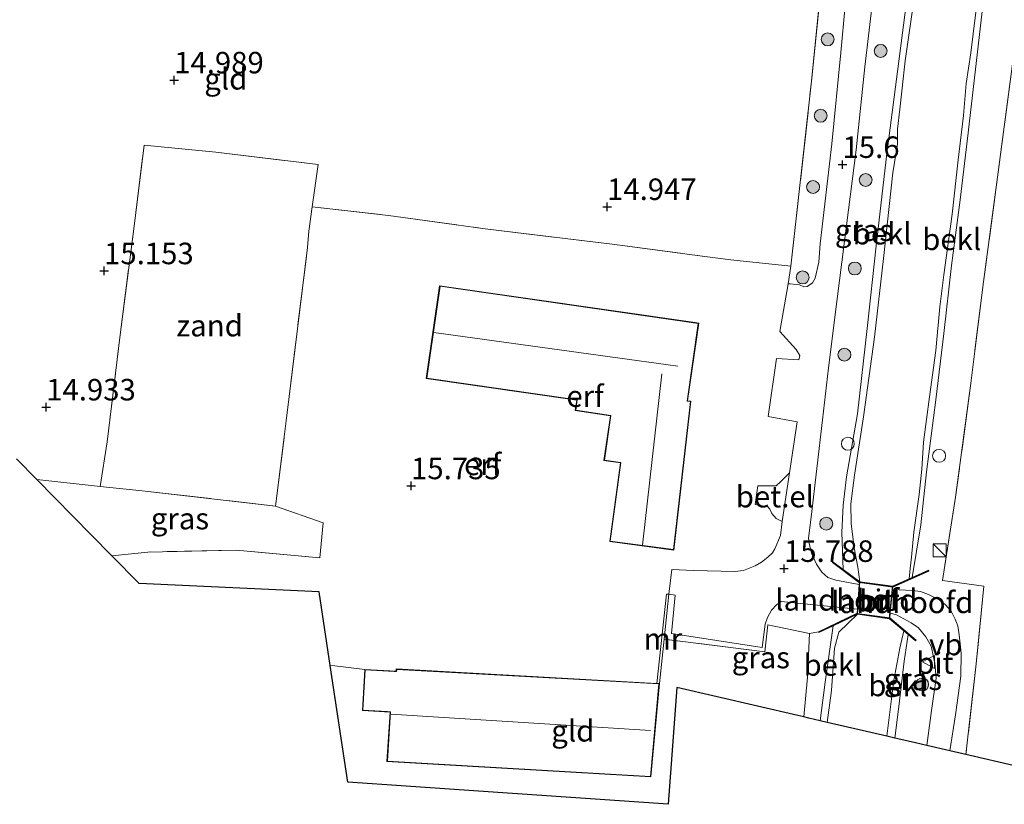
# Model space of a CAD drawing. Units: metres. Extents: x 195844 to 200012, y 393748 to 400002.
# Drawn here: x 197533 to 197647, y 399463 to 399555 of the extents above; entities that cross this region are included whole.
import ezdxf
from ezdxf.enums import TextEntityAlignment as Align

# ---------------------------------------------------------------- set-up
doc = ezdxf.new("R2010")
doc.units = ezdxf.units.M
doc.linetypes.add('IE-TERREINAFSCHEIDING', pattern=[10, 8, -2])
doc.layers.get('0').update_dxf_attribs({"lineweight": 25})
for name, color, linetype, lineweight in [('B-ME-GR-BOOM-S-B1', 93, 'Continuous', 18), ('B-ME-GW-HOOGTEPUNT-S-B1', 10, 'Continuous', 25), ('B-ME-GW-KRUINLIJN-L-B1', 93, 'Continuous', 18), ('B-ME-IE-GRASLAND-GV-B6', 93, 'Continuous', 18), ('B-ME-IE-GRONDWERKLIJN-GROND_INGERICHT-GV-B6', 253, 'Continuous', 18), ('B-ME-IE-GRONDWERKLIJN-GROND_NIETINGERICHT-GV-B6', 253, 'Continuous', 18), ('B-ME-IE-INRICHTINGSELEMENT-S-B1', 253, 'Continuous', 18), ('B-ME-IE-TERREINAFSCHEIDING-DOORGANG-L-B1', 8, 'IE-TERREINAFSCHEIDING-KUNSTMATIG-OPEN', 18), ('B-ME-IE-TERREINAFSCHEIDING-RASTERHEKWERK-L-B1', 8, 'IE-TERREINAFSCHEIDING', 18), ('B-ME-KG-KADASTRAAL-DAKRAND-L-B1', 13, 'Continuous', 18), ('B-ME-KG-KADASTRAAL-NOKLIJN-L-B1', 13, 'Continuous', 18), ('B-ME-KG-KADASTRAAL-OPNAMEDTMGRENS-L-B1', 10, 'Continuous', 25), ('B-ME-KW-BRUG-GV-B7', 173, 'Continuous', 18), ('B-ME-KW-LANDHOOFD-GV-B6', 173, 'Continuous', 18), ('B-ME-KW-LEUNING-L-B1', 8, 'Continuous', 18), ('B-ME-KW-LEUNING-L-B2', 8, 'Continuous', 18), ('B-ME-MW-MUUR-GV-B6', 8, 'IE-TERREINAFSCHEIDING-KUNSTMATIG', 18), ('B-ME-OB-BEKLEDING-GV-B6', 253, 'Continuous', 18), ('B-ME-OG-BEBOUWING-GV-B6', 173, 'Continuous', 18), ('B-ME-OG-WATER-GV-B6', 153, 'Continuous', 18), ('B-ME-VH-VERH_SOORT-BITUMEN-GV-B6', 8, 'IE-TERREINAFSCHEIDING-NATUURLIJK-HOUTWAL', 18), ('B-ME-VH-VERH_SOORT-BITUMEN-GV-B7', 8, 'IE-TERREINAFSCHEIDING-NATUURLIJK-HOUTWAL', 18), ('B-ME-VH-VERH_SOORT-GV-B6', 8, 'Continuous', 18), ('B-ME-VW-MEUBILAIR_WEGMEUBILAIR-VERKEERSBORD-S-B1', 8, 'Continuous', 18)]:
    doc.layers.add(name, color=color, linetype=linetype, lineweight=lineweight)
doc.styles.add('NLCS-ISO', font='NLCS-ISO.TTF')
doc.linetypes.add('IE-TERREINAFSCHEIDING-KUNSTMATIG', pattern='A,4,[82,NLCS.SHX,S=0.75,R=90,X=0,Y=0],4,-2', length=10)
doc.linetypes.add('IE-TERREINAFSCHEIDING-KUNSTMATIG-OPEN', pattern='A,7,-1.5,[67,NLCS.SHX,S=0.75,R=0,X=0,Y=0],-1.5', length=10)
doc.linetypes.add('IE-TERREINAFSCHEIDING-NATUURLIJK-HOUTWAL', pattern='A,7,-1.5,[67,NLCS.SHX,S=0.75,R=45,X=0,Y=0],-1.5,7,-1.5,[70,NLCS.SHX,S=0.75,R=0,X=0,Y=0],-1.5', length=20)

# ---------------------------------------------------------------- blocks, each defined once
blk = doc.blocks.new('dtb')
blk.add_circle((0, 0), 0.75)
blk = doc.blocks.new('kast')
blk.add_line((-0.75, -0.75), (0.75, 0.75))
blk.add_lwpolyline([(-0.75, 0.75), (0.75, 0.75), (0.75, -0.75), (-0.75, -0.75)], close=True)
blk = doc.blocks.new('verkeersbord')
for p, q in [((0, 0.75), (-0.75, -0.625)), ((0.75, -0.625), (0, 0.75)), ((-0.75, -0.625), (0.75, -0.625))]:
    blk.add_line(p, q)
blk = doc.blocks.new('boom')
blk.add_hatch(color=256).paths.add_polyline_path([(-0.75, 0, 1), (0.75, 0, 1)])
blk.add_circle((0, 0), 0.75)
blk = doc.blocks.new('hoogtepunt')
for p, q in [((-0.5, 0), (0.5, 0)), ((0, 0.5), (0, -0.5))]:
    blk.add_line(p, q)

msp = doc.modelspace()

# ---------------------------------------------------------------- linework, layer by layer
at = {"layer": 'B-ME-GW-KRUINLIJN-L-B1'}
for points in [[(197628.424, 399490.6909, 15.4514), (197628.2814, 399495.0018, 15.573), (197628.4353, 399498.1522, 15.5862), (197628.8366, 399501.4446, 15.6588), (197630.092, 399508.7901, 15.6918), (197631.2218, 399518.6865, 15.6324), (197632.2856, 399528.3062, 15.6324), (197633.5211, 399539.0265, 15.5532), (197634.7377, 399548.5513, 15.4146), (197636.0107, 399558.4664, 15.4806), (197636.9579, 399566.8924, 15.4344), (197637.3189, 399569.203, 15.3816), (197637.2618, 399570.3001, 15.3569)], [(197636.4681, 399489.7593, 15.495), (197637.4584, 399495.8801, 15.3508), (197638.1124, 399502.0443, 15.3748), (197639.2178, 399510.3936, 15.2932), (197640.1474, 399518.0985, 15.394), (197641.0371, 399526.0291, 15.346), (197642.0473, 399533.6342, 15.298), (197642.9548, 399541.4549, 15.3652), (197643.9344, 399549.845, 15.3412), (197644.9207, 399558.5908, 15.4324), (197646.0584, 399568.181, 15.4041)], [(197625.7775, 399473.096, 15.62), (197626.3497, 399477.5691, 15.7482), (197627.2761, 399484.1544, 15.7287)], [(197634.4467, 399471.0803, 15.559), (197634.8936, 399474.7511, 15.5136), (197635.5208, 399480.0437, 15.6088), (197635.9882, 399483.1159, 15.6969)]]:
    msp.add_polyline3d(points, dxfattribs=at)
at = {"layer": 'B-ME-IE-GRASLAND-GV-B6'}
for points in [[(197628.6617, 399556.2038, 15.6179), (197628.151, 399550.784, 15.5279), (197627.127, 399540.16, 15.5999), (197625.777, 399528.551, 15.6659), (197625.604, 399526.399, 15.6769), (197625.181, 399524.545, 15.6819), (197624.857, 399524.02, 15.6709), (197624.236, 399523.589, 15.6659), (197623.869, 399523.545, 15.6609), (197623.344, 399523.754, 15.6559), (197622.268, 399523.898, 15.6609), (197622.062, 399523.877, 15.6849), (197622.355, 399525.935, 15.527), (197624.766, 399547.456, 15.263), (197626.827, 399568.045, 15.208)], [(197636.0107, 399558.4664, 15.4806), (197634.7377, 399548.5513, 15.4146), (197633.5211, 399539.0265, 15.5532), (197632.2856, 399528.3062, 15.6324), (197631.2218, 399518.6865, 15.6324), (197630.092, 399508.7901, 15.6918), (197628.8366, 399501.4446, 15.6588), (197628.4353, 399498.1522, 15.5862), (197628.2814, 399495.0018, 15.573), (197628.424, 399490.6909, 15.4514), (197627.247, 399491.561, 15.6289), (197627.188, 399491.481, 15.6279), (197630.3281, 399489.1483, 15.7289), (197630.312, 399488.933, 15.7649), (197627.595, 399489.44, 15.7249), (197626.658, 399489.744, 15.7249), (197625.9466, 399490.3578, 15.7249), (197625.321, 399491.3192, 15.7249), (197624.7639, 399492.5821, 15.7249), (197624.4911, 399493.7305, 15.7249), (197624.393, 399494.339, 15.7249), (197624.705, 399496.766, 15.7919), (197626.049, 399508.09, 15.7199), (197626.748, 399514.111, 15.7559), (197627.686, 399521.85, 15.7099), (197628.597, 399528.855, 15.6439), (197629.9408, 399539.4418, 15.6592), (197630.9541, 399549.0996, 15.5356), (197631.8672, 399557.014, 15.518)], [(197648.263, 399550.613, 15.216), (197646.429, 399536.85, 15.358), (197644.751, 399524.13, 15.342), (197643.264, 399512.343, 15.258), (197641.508, 399499.101, 15.241), (197639.9696, 399489.4103, 15.6757), (197644.7789, 399488.7621, 15.6108), (197643.8844, 399479.7014, 15.6383), (197642.6864, 399469.1651, 15.6116), (197640.842, 399469.594, 15.5403), (197641.488, 399473.807, 15.5743), (197642.092, 399478.283, 15.6263), (197642.136, 399480.941, 15.6263), (197641.9052, 399483.0743, 15.6922), (197641.7414, 399484.1383, 15.6936), (197641.4311, 399484.9037, 15.7286), (197640.9775, 399485.8231, 15.7736), (197640.3093, 399486.5718, 15.7516), (197639.6532, 399487.1362, 15.7472), (197638.3394, 399487.7654, 15.7384), (197637.434, 399488.118, 15.7296), (197636.4749, 399488.255, 15.7252), (197634.1712, 399488.3531, 15.6953), (197634.1989, 399488.6356, 15.7257), (197638.406, 399490.506, 15.6099), (197638.365, 399490.598, 15.6099), (197636.4681, 399489.7593, 15.495), (197637.4584, 399495.8801, 15.3508), (197638.1124, 399502.0443, 15.3748), (197639.2178, 399510.3936, 15.2932), (197640.1474, 399518.0985, 15.394), (197641.0371, 399526.0291, 15.346), (197642.0473, 399533.6342, 15.298), (197642.9548, 399541.4549, 15.3652), (197643.9344, 399549.845, 15.3412), (197644.9207, 399558.5908, 15.4324)], [(197542.116, 399500.316, 15.032), (197546.98, 399499.821, 15.153), (197562.482, 399498.06, 15.108), (197568.027, 399496.111, 15.395), (197567.635, 399492.057, 15.356), (197557.905, 399492.924, 15.131), (197547.628, 399492.713, 15.131), (197543.462, 399492.282, 15.248), (197541.06, 399494.721, 15.256), (197534.732, 399501.142, 15.083), (197542.116, 399500.316, 15.032)], [(197625.7775, 399473.096, 15.62), (197624.448, 399473.405, 15.427), (197623.866, 399473.54, 15.482), (197624.292, 399478.157, 15.544), (197624.54, 399483.256, 15.6869), (197619.691, 399484.267, 15.7319), (197619.326, 399481.119, 15.587), (197607.636, 399482.587, 15.7429), (197608.19, 399487.804, 15.8389), (197608.898, 399487.698, 15.8179), (197608.474, 399483.227, 15.7409), (197619.0098, 399481.6081, 15.6858), (197619.3893, 399484.3283, 15.7782), (197619.6507, 399485.1036, 15.7826), (197620.1248, 399485.9519, 15.7738), (197620.7001, 399486.5595, 15.7606), (197621.216, 399486.9505, 15.7689), (197623.524, 399486.738, 15.7769), (197630.102, 399486.072, 15.7839), (197630.0669, 399485.598, 15.8024), (197625.559, 399483.454, 15.8239), (197625.601, 399483.364, 15.8219), (197627.2761, 399484.1544, 15.7287), (197626.3497, 399477.5691, 15.7482), (197625.7775, 399473.096, 15.62)], [(197635.9882, 399483.1159, 15.6969), (197636.853, 399482.388, 15.6819), (197636.917, 399482.464, 15.6819), (197633.8492, 399485.0601, 15.78), (197633.904, 399485.625, 15.8777), (197634.62, 399485.406, 15.8657), (197636.32, 399484.471, 15.8277), (197637.183, 399483.888, 15.7817), (197638.044, 399482.872, 15.7367), (197638.645, 399481.77, 15.6917), (197639.096, 399479.803, 15.6467), (197639.23, 399478.068, 15.6007), (197638.688, 399474.286, 15.5297), (197638.174, 399470.214, 15.5807), (197636.837, 399470.525, 15.387), (197634.805, 399470.997, 15.5415), (197634.4467, 399471.0803, 15.559), (197634.8936, 399474.7511, 15.5136), (197635.5208, 399480.0437, 15.6088), (197635.9882, 399483.1159, 15.6969)]]:
    msp.add_polyline3d(points, dxfattribs=at)
at = {"layer": 'B-ME-IE-GRONDWERKLIJN-GROND_INGERICHT-GV-B6'}
for points in [[(197626.827, 399568.045, 15.208), (197624.766, 399547.456, 15.263), (197622.355, 399525.935, 15.527), (197615.399, 399526.689, 15.381), (197612.381, 399527.05, 15.353), (197601.597, 399528.513, 15.244), (197586.833, 399530.27, 15.179), (197575.608, 399531.835, 15.222), (197566.741, 399532.821, 15.069), (197567.456, 399537.757, 14.625), (197555.541, 399539.178, 14.708), (197547.212, 399540.013, 14.757), (197546.076, 399530.604, 14.823), (197544.379, 399517.659, 14.851), (197542.908, 399505.523, 14.895), (197542.116, 399500.316, 15.032), (197534.732, 399501.142, 15.083), (197532.379, 399503.529, 15.022)], [(197651.676, 399467.076, 15.5609), (197643.683, 399468.933, 15.416), (197642.6864, 399469.1651, 15.6116), (197643.8844, 399479.7014, 15.6383), (197644.7789, 399488.7621, 15.6108), (197639.9696, 399489.4103, 15.6757), (197641.508, 399499.101, 15.241), (197643.264, 399512.343, 15.258), (197644.751, 399524.13, 15.342), (197646.429, 399536.85, 15.358), (197648.263, 399550.613, 15.216)], [(197608.19, 399487.804, 15.8389), (197607.892, 399487.834, 15.8389), (197606.788, 399477.446, 15.6469), (197576.513, 399479.125, 15.6759), (197576.498, 399478.865, 15.6469), (197572.856, 399479.068, 15.5169), (197569.377, 399479.48, 15.4789), (197568.843, 399479.52, 15.4619), (197567.55, 399488.089, 15.441), (197546.654, 399489.044, 15.45), (197543.462, 399492.282, 15.248), (197547.628, 399492.713, 15.131), (197557.905, 399492.924, 15.131), (197567.635, 399492.057, 15.356), (197568.027, 399496.111, 15.395), (197562.482, 399498.06, 15.108), (197563.874, 399509.188, 15.079), (197566.196, 399528.104, 15.083), (197566.354, 399529.996, 15.087), (197566.741, 399532.821, 15.069), (197575.608, 399531.835, 15.222), (197586.833, 399530.27, 15.179), (197601.597, 399528.513, 15.244), (197612.381, 399527.05, 15.353), (197615.399, 399526.689, 15.381), (197622.355, 399525.935, 15.527), (197622.062, 399523.877, 15.6849), (197621.09, 399518.35, 15.7379), (197622.964, 399516.267, 15.7379), (197623.412, 399515.574, 15.7559), (197623.276, 399515.043, 15.7439), (197620.7, 399515.218, 15.7499), (197619.731, 399508.448, 15.6899), (197623.092, 399507.855, 15.7589), (197622.198, 399501.905, 15.7899), (197621.148, 399500.869, 15.7499), (197620.641, 399500.393, 15.7439), (197618.516, 399500.406, 15.7079), (197618.211, 399498.229, 15.7439), (197619.67, 399497.955, 15.7559), (197619.935, 399497.687, 15.7679), (197620.144, 399497.182, 15.7679), (197620.646, 399496.594, 15.7439), (197621.334, 399496.245, 15.7679), (197621.16, 399494.647, 15.8099), (197620.486, 399493.093, 15.8049), (197620.224, 399492.611, 15.7679), (197619.701, 399492.112, 15.8049), (197618.943, 399491.53, 15.8089), (197618.206, 399491.09, 15.8049), (197616.865, 399490.585, 15.8029), (197615.866, 399490.439, 15.8299), (197611.055, 399490.581, 15.8149), (197608.513, 399490.673, 15.8409), (197608.19, 399487.804, 15.8389)], [(197601.31, 399493.927, 15.7689), (197608.767, 399492.936, 15.8459), (197610.756, 399510.239, 15.6769), (197610.352, 399510.298, 15.6269), (197611.658, 399519.316, 15.8459), (197611.26, 399519.374, 15.8239), (197581.552, 399523.672, 15.7859), (197579.992, 399512.891, 15.5279), (197597.485, 399510.359, 15.6099), (197597.31, 399509.146, 15.6469), (197601.395, 399508.555, 15.6649), (197600.643, 399503.358, 15.7729), (197602.565, 399503.08, 15.8459), (197601.31, 399493.927, 15.7689)], [(197572.856, 399479.068, 15.5169), (197572.589, 399474.282, 15.2919), (197575.786, 399474.104, 15.5099), (197575.422, 399468.374, 15.4949), (197606.088, 399466.58, 15.1609), (197607.089, 399477.429, 15.6469), (197607.636, 399482.587, 15.7429), (197619.326, 399481.119, 15.587), (197619.691, 399484.267, 15.7319), (197624.54, 399483.256, 15.6869), (197624.292, 399478.157, 15.544), (197623.866, 399473.54, 15.482), (197623.154, 399473.706, 15.475), (197609.13, 399476.965, 15.303), (197608.088, 399463.391, 15.263), (197587.177, 399464.835, 15.456), (197577.662, 399465.491, 15.286), (197570.887, 399465.959, 15.122), (197568.843, 399479.52, 15.4619), (197569.377, 399479.48, 15.4789), (197572.856, 399479.068, 15.5169)]]:
    msp.add_polyline3d(points, dxfattribs=at)
at = {"layer": 'B-ME-IE-GRONDWERKLIJN-GROND_NIETINGERICHT-GV-B6'}
msp.add_polyline3d([(197566.741, 399532.821, 15.069), (197566.354, 399529.996, 15.087), (197566.196, 399528.104, 15.083), (197563.874, 399509.188, 15.079), (197562.482, 399498.06, 15.108), (197546.98, 399499.821, 15.153), (197542.116, 399500.316, 15.032), (197542.908, 399505.523, 14.895), (197544.379, 399517.659, 14.851), (197546.076, 399530.604, 14.823), (197547.212, 399540.013, 14.757), (197555.541, 399539.178, 14.708), (197567.456, 399537.757, 14.625), (197566.741, 399532.821, 15.069)], dxfattribs=at)
at = {"layer": 'B-ME-IE-TERREINAFSCHEIDING-DOORGANG-L-B1'}
for p, q in [((197566.354, 399529.996, 15.087), (197566.196, 399528.104, 15.083)), ((197567.635, 399492.057, 15.356), (197568.027, 399496.111, 15.395)), ((197608.19, 399487.804, 15.8389), (197608.513, 399490.673, 15.8409)), ((197639.9696, 399489.4103, 15.6757), (197644.7789, 399488.7621, 15.6108)), ((197619.691, 399484.267, 15.7319), (197624.54, 399483.256, 15.6869)), ((197572.856, 399479.068, 15.5169), (197569.377, 399479.48, 15.4789))]:
    msp.add_line(p, q, dxfattribs=at)
at = {"layer": 'B-ME-IE-TERREINAFSCHEIDING-RASTERHEKWERK-L-B1'}
for p, q in [((197568.027, 399496.111, 15.395), (197562.482, 399498.06, 15.108)), ((197624.54, 399483.256, 15.6869), (197625.559, 399483.454, 15.8239)), ((197569.377, 399479.48, 15.4789), (197568.843, 399479.52, 15.4619))]:
    msp.add_line(p, q, dxfattribs=at)
for points in [[(197566.741, 399532.821, 15.069), (197575.608, 399531.835, 15.222), (197586.833, 399530.27, 15.179), (197601.597, 399528.513, 15.244), (197612.381, 399527.05, 15.353), (197615.399, 399526.689, 15.381), (197622.355, 399525.935, 15.527), (197624.766, 399547.456, 15.263), (197626.827, 399568.045, 15.208), (197621.45, 399569.355, 14.917), (197617.055, 399570.167, 14.763), (197613.496, 399562.665, 14.697), (197608.349, 399561.146, 14.746), (197601.559, 399560.275, 14.691), (197597.753, 399560.912, 14.779), (197592.347, 399565.688, 14.6149)], [(197650.055, 399563.556, 15.375), (197648.263, 399550.613, 15.216), (197646.429, 399536.85, 15.358), (197644.751, 399524.13, 15.342), (197643.264, 399512.343, 15.258), (197641.508, 399499.101, 15.241), (197639.9696, 399489.4103, 15.6757)], [(197534.732, 399501.142, 15.083), (197542.116, 399500.316, 15.032), (197542.908, 399505.523, 14.895), (197544.379, 399517.659, 14.851), (197546.076, 399530.604, 14.823), (197547.212, 399540.013, 14.757), (197555.541, 399539.178, 14.708), (197567.456, 399537.757, 14.625), (197566.741, 399532.821, 15.069), (197566.354, 399529.996, 15.087)], [(197542.116, 399500.316, 15.032), (197546.98, 399499.821, 15.153), (197562.482, 399498.06, 15.108), (197563.874, 399509.188, 15.079), (197566.196, 399528.104, 15.083)], [(197567.635, 399492.057, 15.356), (197557.905, 399492.924, 15.131), (197547.628, 399492.713, 15.131), (197543.462, 399492.282, 15.248)], [(197644.7789, 399488.7621, 15.6108), (197643.8844, 399479.7014, 15.6383), (197642.6864, 399469.1651, 15.6116)], [(197619.691, 399484.267, 15.7319), (197619.326, 399481.119, 15.587), (197607.636, 399482.587, 15.7429)], [(197623.866, 399473.54, 15.482), (197624.292, 399478.157, 15.544), (197624.54, 399483.256, 15.6869)]]:
    msp.add_polyline3d(points, dxfattribs=at)
at = {"layer": 'B-ME-KG-KADASTRAAL-DAKRAND-L-B1'}
for points in [[(197597.542, 399510.402, 18.8829), (197580.048, 399512.934, 18.8829), (197581.595, 399523.616, 18.8829), (197611.602, 399519.273, 18.8829), (197610.296, 399510.255, 19.8819), (197610.701, 399510.197, 19.8819), (197608.723, 399492.993, 19.8879), (197601.367, 399493.97, 19.8879), (197602.622, 399503.123, 20.0029), (197602.572, 399503.13, 18.9779), (197602.309, 399503.168, 18.9779), (197600.699, 399503.401, 18.0809), (197601.451, 399508.598, 18.0589), (197597.366, 399509.189, 18.0589), (197597.542, 399510.402, 18.8829)], [(197606.043, 399466.633, 19.4269), (197575.475, 399468.421, 19.2559), (197575.839, 399474.151, 23.8079), (197575.789, 399474.154, 17.8069), (197575.449, 399474.173, 17.8069), (197572.642, 399474.329, 17.4389), (197572.903, 399479.015, 17.4389), (197576.249, 399478.828, 17.8069), (197576.495, 399478.815, 17.8069), (197576.545, 399478.812, 19.3499), (197576.56, 399479.072, 19.3659), (197607.035, 399477.382, 19.3659), (197606.043, 399466.633, 19.4269)]]:
    msp.add_polyline3d(points, dxfattribs=at)
at = {"layer": 'B-ME-KG-KADASTRAAL-NOKLIJN-L-B1'}
for p, q in [((197580.863, 399518.212, 24.3869), (197609.219, 399514.326, 24.5019)), ((197607.367, 399513.438, 23.3769), (197605.128, 399493.521, 23.4039)), ((197606.069, 399471.978, 24.3499), (197575.87, 399473.853, 24.3499))]:
    msp.add_line(p, q, dxfattribs=at)
at = {"layer": 'B-ME-KG-KADASTRAAL-OPNAMEDTMGRENS-L-B1'}
msp.add_polyline3d([(197651.676, 399467.076, 15.5609), (197643.683, 399468.933, 15.416), (197642.6864, 399469.1651, 15.6116), (197640.842, 399469.594, 15.5403), (197638.174, 399470.214, 15.5807), (197636.837, 399470.525, 15.387), (197634.805, 399470.997, 15.5415), (197634.4467, 399471.0803, 15.559), (197633.5283, 399471.2939, 13.4997), (197626.578, 399472.91, 13.4997), (197625.7775, 399473.096, 15.62), (197624.448, 399473.405, 15.427), (197623.866, 399473.54, 15.482), (197623.154, 399473.706, 15.475), (197609.13, 399476.965, 15.303), (197608.088, 399463.391, 15.263), (197587.177, 399464.835, 15.456), (197577.662, 399465.491, 15.286), (197570.887, 399465.959, 15.122), (197568.843, 399479.52, 15.4619), (197567.55, 399488.089, 15.441), (197546.654, 399489.044, 15.45), (197543.462, 399492.282, 15.248), (197541.06, 399494.721, 15.256), (197534.732, 399501.142, 15.083), (197532.379, 399503.529, 15.022)], dxfattribs=at)
at = {"layer": 'B-ME-KW-BRUG-GV-B7'}
msp.add_polyline3d([(197630.36, 399489.254, 15.7249), (197634.189, 399488.736, 15.7249), (197638.356, 399490.585, 15.6099), (197638.389, 399490.514, 15.6099), (197634.2, 399488.647, 15.7269), (197634.1989, 399488.6356, 15.7257), (197634.1712, 399488.3531, 15.6953), (197633.904, 399485.625, 15.8777), (197633.8492, 399485.0601, 15.78), (197633.848, 399485.048, 15.7779), (197636.893, 399482.459, 15.7249), (197636.854, 399482.414, 15.7249), (197633.813, 399484.966, 15.7249), (197630.088, 399485.492, 15.7249), (197625.607, 399483.379, 15.7249), (197625.575, 399483.444, 15.7249), (197630.066, 399485.586, 15.8029), (197630.0669, 399485.598, 15.8024), (197630.102, 399486.072, 15.7839), (197630.312, 399488.933, 15.7649), (197630.3281, 399489.1483, 15.7289), (197630.329, 399489.16, 15.7269), (197627.207, 399491.482, 15.7249), (197627.249, 399491.538, 15.7249), (197630.36, 399489.254, 15.7249)], dxfattribs=at)
at = {"layer": 'B-ME-KW-LANDHOOFD-GV-B6'}
for points in [[(197630.312, 399488.933, 15.7649), (197630.3281, 399489.1483, 15.7289), (197627.188, 399491.481, 15.6279), (197627.247, 399491.561, 15.6289), (197628.424, 399490.6909, 15.4514), (197630.388, 399489.239, 13.4997), (197630.111, 399485.492, 13.4997), (197627.2761, 399484.1544, 15.7287), (197625.601, 399483.364, 15.8219), (197625.559, 399483.454, 15.8239), (197630.0669, 399485.598, 15.8024), (197630.102, 399486.072, 15.7839), (197630.312, 399488.933, 15.7649)], [(197635.9882, 399483.1159, 15.6969), (197635.482, 399483.542, 13.4997), (197633.779, 399484.974, 13.4997), (197634.159, 399488.742, 13.4997), (197636.1037, 399489.5981, 13.4997), (197636.4681, 399489.7593, 15.495), (197638.365, 399490.598, 15.6099), (197638.406, 399490.506, 15.6099), (197634.1989, 399488.6356, 15.7257), (197634.1712, 399488.3531, 15.6953), (197634.138, 399488.014, 15.7399), (197633.904, 399485.625, 15.8777), (197633.8492, 399485.0601, 15.78), (197636.917, 399482.464, 15.6819), (197636.853, 399482.388, 15.6819), (197635.9882, 399483.1159, 15.6969)]]:
    msp.add_polyline3d(points, dxfattribs=at)
at = {"layer": 'B-ME-KW-LEUNING-L-B1'}
for p, q in [((197630.342, 399489.216, 15.634), (197627.27, 399491.486, 15.634)), ((197638.041, 399490.402, 15.51), (197634.201, 399488.698, 15.634)), ((197630.079, 399485.534, 15.662), (197625.633, 399483.439, 15.561)), ((197636.743, 399482.549, 15.639), (197633.831, 399485.005, 15.662))]:
    msp.add_line(p, q, dxfattribs=at)
at = {"layer": 'B-ME-KW-LEUNING-L-B2'}
for p, q in [((197634.1176, 399488.7092, 15.634), (197630.4252, 399489.2048, 15.634)), ((197633.7359, 399485.0184, 15.662), (197630.1423, 399485.5251, 15.662))]:
    msp.add_line(p, q, dxfattribs=at)
at = {"layer": 'B-ME-MW-MUUR-GV-B6'}
msp.add_polyline3d([(197608.19, 399487.804, 15.8389), (197607.636, 399482.587, 15.7429), (197607.089, 399477.429, 15.6469), (197606.788, 399477.446, 15.6469), (197607.892, 399487.834, 15.8389), (197608.19, 399487.804, 15.8389)], dxfattribs=at)
at = {"layer": 'B-ME-OB-BEKLEDING-GV-B6'}
for points in [[(197636.7272, 399557.4157, 13.4997), (197635.6364, 399549.8007, 13.4997), (197635.0086, 399544.1905, 13.4997), (197634.739, 399541.858, 13.4997), (197634.742, 399540.974, 13.4997), (197634.745, 399540.175, 13.4997), (197634.191, 399536.796, 13.4997), (197633.1091, 399526.8371, 13.4997), (197632.0801, 399517.695, 13.4997), (197630.7903, 399508.4147, 13.4997), (197629.7642, 399501.6482, 13.4997), (197629.3154, 399498.3051, 13.4997), (197629.3567, 399496.0234, 13.4997), (197629.7062, 399493.1935, 13.4997), (197630.1516, 399490.9546, 13.4997), (197630.388, 399489.239, 13.4997), (197628.424, 399490.6909, 15.4514), (197628.2814, 399495.0018, 15.573), (197628.4353, 399498.1522, 15.5862), (197628.8366, 399501.4446, 15.6588), (197630.092, 399508.7901, 15.6918), (197631.2218, 399518.6865, 15.6324), (197632.2856, 399528.3062, 15.6324), (197633.5211, 399539.0265, 15.5532), (197634.7377, 399548.5513, 15.4146), (197636.0107, 399558.4664, 15.4806)], [(197644.9207, 399558.5908, 15.4324), (197643.9344, 399549.845, 15.3412), (197642.9548, 399541.4549, 15.3652), (197642.0473, 399533.6342, 15.298), (197641.0371, 399526.0291, 15.346), (197640.1474, 399518.0985, 15.394), (197639.2178, 399510.3936, 15.2932), (197638.1124, 399502.0443, 15.3748), (197637.4584, 399495.8801, 15.3508), (197636.4681, 399489.7593, 15.495), (197636.1037, 399489.5981, 13.4997)], [(197636.1037, 399489.5981, 13.4997), (197636.2212, 399490.7886, 13.4997), (197636.373, 399492.1085, 13.4997), (197636.6423, 399495.0394, 13.4997), (197637.2654, 399499.3963, 13.4997), (197637.5731, 399502.3286, 13.4997), (197637.7782, 399505.4764, 13.4997), (197638.4744, 399510.7543, 13.4997), (197639.1961, 399516.1429, 13.4997), (197639.6575, 399521.199, 13.4997), (197640.1468, 399524.92, 13.4997), (197641.0971, 399531.9996, 13.4997), (197641.7977, 399538.2939, 13.4997), (197642.4125, 399543.4475, 13.4997), (197642.7417, 399547.1715, 13.4997), (197643.2539, 399550.7512, 13.4997), (197644.1167, 399557.715, 13.4997)], [(197625.7775, 399473.096, 15.62), (197626.3497, 399477.5691, 15.7482), (197627.2761, 399484.1544, 15.7287), (197630.111, 399485.492, 13.4997), (197627.93, 399483.411, 13.4997), (197627.439, 399481.522, 13.4997), (197627.094, 399476.627, 13.4997), (197626.578, 399472.91, 13.4997), (197625.7775, 399473.096, 15.62)], [(197635.9882, 399483.1159, 15.6969), (197635.5208, 399480.0437, 15.6088), (197634.8936, 399474.7511, 15.5136), (197634.4467, 399471.0803, 15.559), (197633.5283, 399471.2939, 13.4997), (197634.3425, 399477.8122, 13.4997), (197635.0241, 399481.522, 13.4997), (197635.482, 399483.542, 13.4997), (197635.9882, 399483.1159, 15.6969)]]:
    msp.add_polyline3d(points, dxfattribs=at)
at = {"layer": 'B-ME-OG-BEBOUWING-GV-B6'}
for points in [[(197601.31, 399493.927, 15.7689), (197602.565, 399503.08, 15.8459), (197600.643, 399503.358, 15.7729), (197601.395, 399508.555, 15.6649), (197597.31, 399509.146, 15.6469), (197597.485, 399510.359, 15.6099), (197579.992, 399512.891, 15.5279), (197581.552, 399523.672, 15.7859), (197611.26, 399519.374, 15.8239), (197611.658, 399519.316, 15.8459), (197610.352, 399510.298, 15.6269), (197610.756, 399510.239, 15.6769), (197608.767, 399492.936, 15.8459), (197601.31, 399493.927, 15.7689)], [(197572.856, 399479.068, 15.5169), (197576.498, 399478.865, 15.6469), (197576.513, 399479.125, 15.6759), (197606.788, 399477.446, 15.6469), (197607.089, 399477.429, 15.6469), (197606.088, 399466.58, 15.1609), (197575.422, 399468.374, 15.4949), (197575.786, 399474.104, 15.5099), (197572.589, 399474.282, 15.2919), (197572.856, 399479.068, 15.5169)]]:
    msp.add_polyline3d(points, dxfattribs=at)
at = {"layer": 'B-ME-OG-WATER-GV-B6'}
msp.add_polyline3d([(197644.1167, 399557.715, 13.4997), (197643.2539, 399550.7512, 13.4997), (197642.7417, 399547.1715, 13.4997), (197642.4125, 399543.4475, 13.4997), (197641.7977, 399538.2939, 13.4997), (197641.0971, 399531.9996, 13.4997), (197640.1468, 399524.92, 13.4997), (197639.6575, 399521.199, 13.4997), (197639.1961, 399516.1429, 13.4997), (197638.4744, 399510.7543, 13.4997), (197637.7782, 399505.4764, 13.4997), (197637.5731, 399502.3286, 13.4997), (197637.2654, 399499.3963, 13.4997), (197636.6423, 399495.0394, 13.4997), (197636.373, 399492.1085, 13.4997), (197636.2212, 399490.7886, 13.4997), (197636.1037, 399489.5981, 13.4997), (197634.159, 399488.742, 13.4997), (197633.779, 399484.974, 13.4997), (197635.482, 399483.542, 13.4997), (197635.0241, 399481.522, 13.4997), (197634.3425, 399477.8122, 13.4997), (197633.5283, 399471.2939, 13.4997), (197626.578, 399472.91, 13.4997), (197627.094, 399476.627, 13.4997), (197627.439, 399481.522, 13.4997), (197627.93, 399483.411, 13.4997), (197630.111, 399485.492, 13.4997), (197630.388, 399489.239, 13.4997), (197630.1516, 399490.9546, 13.4997), (197629.7062, 399493.1935, 13.4997), (197629.3567, 399496.0234, 13.4997), (197629.3154, 399498.3051, 13.4997), (197629.7642, 399501.6482, 13.4997), (197630.7903, 399508.4147, 13.4997), (197632.0801, 399517.695, 13.4997), (197633.1091, 399526.8371, 13.4997), (197634.191, 399536.796, 13.4997), (197634.745, 399540.175, 13.4997), (197634.742, 399540.974, 13.4997), (197634.739, 399541.858, 13.4997), (197635.0086, 399544.1905, 13.4997), (197635.6364, 399549.8007, 13.4997), (197636.7272, 399557.4157, 13.4997)], dxfattribs=at)
at = {"layer": 'B-ME-VH-VERH_SOORT-BITUMEN-GV-B6'}
for points in [[(197630.102, 399486.072, 15.7839), (197623.524, 399486.738, 15.7769), (197621.216, 399486.9505, 15.7689), (197620.7001, 399486.5595, 15.7606), (197620.1248, 399485.9519, 15.7738), (197619.6507, 399485.1036, 15.7826), (197619.3893, 399484.3283, 15.7782), (197619.0098, 399481.6081, 15.6858), (197608.474, 399483.227, 15.7409), (197608.898, 399487.698, 15.8179), (197608.19, 399487.804, 15.8389), (197608.513, 399490.673, 15.8409), (197611.055, 399490.581, 15.8149), (197615.866, 399490.439, 15.8299), (197616.865, 399490.585, 15.8029), (197618.206, 399491.09, 15.8049), (197618.943, 399491.53, 15.8089), (197619.701, 399492.112, 15.8049), (197620.224, 399492.611, 15.7679), (197620.486, 399493.093, 15.8049), (197621.16, 399494.647, 15.8099), (197621.334, 399496.245, 15.7679), (197622.198, 399501.905, 15.7899), (197623.092, 399507.855, 15.7589), (197619.731, 399508.448, 15.6899), (197620.7, 399515.218, 15.7499), (197623.276, 399515.043, 15.7439), (197623.412, 399515.574, 15.7559), (197622.964, 399516.267, 15.7379), (197621.09, 399518.35, 15.7379), (197622.062, 399523.877, 15.6849), (197622.268, 399523.898, 15.6609), (197623.344, 399523.754, 15.6559), (197623.869, 399523.545, 15.6609), (197624.236, 399523.589, 15.6659), (197624.857, 399524.02, 15.6709), (197625.181, 399524.545, 15.6819), (197625.604, 399526.399, 15.6769), (197625.777, 399528.551, 15.6659), (197627.127, 399540.16, 15.5999), (197628.151, 399550.784, 15.5279), (197628.6617, 399556.2038, 15.6179)], [(197631.8672, 399557.014, 15.518), (197630.9541, 399549.0996, 15.5356), (197629.9408, 399539.4418, 15.6592), (197628.597, 399528.855, 15.6439), (197627.686, 399521.85, 15.7099), (197626.748, 399514.111, 15.7559), (197626.049, 399508.09, 15.7199), (197624.705, 399496.766, 15.7919), (197624.393, 399494.339, 15.7249), (197624.4911, 399493.7305, 15.7249), (197624.7639, 399492.5821, 15.7249), (197625.321, 399491.3192, 15.7249), (197625.9466, 399490.3578, 15.7249), (197626.658, 399489.744, 15.7249), (197627.595, 399489.44, 15.7249), (197630.312, 399488.933, 15.7649), (197630.102, 399486.072, 15.7839)], [(197640.842, 399469.594, 15.5403), (197638.174, 399470.214, 15.5807), (197638.688, 399474.286, 15.5297), (197639.23, 399478.068, 15.6007), (197639.096, 399479.803, 15.6467), (197638.645, 399481.77, 15.6917), (197638.044, 399482.872, 15.7367), (197637.183, 399483.888, 15.7817), (197636.32, 399484.471, 15.8277), (197634.62, 399485.406, 15.8657), (197633.904, 399485.625, 15.8777), (197634.138, 399488.014, 15.7399), (197634.1712, 399488.3531, 15.6953), (197636.4749, 399488.255, 15.7252), (197637.434, 399488.118, 15.7296), (197638.3394, 399487.7654, 15.7384), (197639.6532, 399487.1362, 15.7472), (197640.3093, 399486.5718, 15.7516), (197640.9775, 399485.8231, 15.7736), (197641.4311, 399484.9037, 15.7286), (197641.7414, 399484.1383, 15.6936), (197641.9052, 399483.0743, 15.6922), (197642.136, 399480.941, 15.6263), (197642.092, 399478.283, 15.6263), (197641.488, 399473.807, 15.5743), (197640.842, 399469.594, 15.5403)]]:
    msp.add_polyline3d(points, dxfattribs=at)
at = {"layer": 'B-ME-VH-VERH_SOORT-BITUMEN-GV-B7'}
msp.add_polyline3d([(197634.2, 399488.647, 15.7269), (197634.1989, 399488.6356, 15.7257), (197634.1712, 399488.3531, 15.6953), (197633.904, 399485.625, 15.8777), (197633.8492, 399485.0601, 15.78), (197633.848, 399485.048, 15.7779), (197630.066, 399485.586, 15.8029), (197630.0669, 399485.598, 15.8024), (197630.102, 399486.072, 15.7839), (197630.312, 399488.933, 15.7649), (197630.3281, 399489.1483, 15.7289), (197630.329, 399489.16, 15.7269), (197634.2, 399488.647, 15.7269)], dxfattribs=at)
at = {"layer": 'B-ME-VH-VERH_SOORT-GV-B6'}
msp.add_polyline3d([(197621.334, 399496.245, 15.7679), (197620.646, 399496.594, 15.7439), (197620.144, 399497.182, 15.7679), (197619.935, 399497.687, 15.7679), (197619.67, 399497.955, 15.7559), (197618.211, 399498.229, 15.7439), (197618.516, 399500.406, 15.7079), (197620.641, 399500.393, 15.7439), (197621.148, 399500.869, 15.7499), (197622.198, 399501.905, 15.7899), (197621.334, 399496.245, 15.7679)], dxfattribs=at)

# ---------------------------------------------------------------- block references
at = {"layer": 'B-ME-GR-BOOM-S-B1', "rotation": 90}
for p in [(197626.635, 399552.295, 15.4789), (197632.7908, 399550.9571, 15.5317), (197625.824, 399543.424, 15.5609), (197631.0496, 399535.9578, 15.5953), (197624.942, 399535.141, 15.6049), (197629.792, 399525.673, 15.6929), (197623.729, 399524.629, 15.7309), (197628.581, 399515.652, 15.6979), (197626.4685, 399496.0091, 15.7289), (197637.62, 399477.322, 15.4569)]:
    msp.add_blockref('boom', p, dxfattribs=at)
at = {"layer": 'B-ME-GW-HOOGTEPUNT-S-B1', "rotation": 90}
for p in [(197550.704, 399547.565, 14.9889), (197550.704, 399547.565, 14.9889), (197628.362, 399537.738, 15.5999), (197628.362, 399537.738, 15.5999), (197601.003, 399532.85, 14.9469), (197601.003, 399532.85, 14.9469), (197542.5647, 399525.3863, 15.1531), (197542.5647, 399525.3863, 15.1531), (197535.838, 399509.552, 14.9329), (197535.838, 399509.552, 14.9329), (197578.232, 399500.397, 15.7347), (197578.232, 399500.397, 15.7347), (197621.563, 399490.783, 15.7879), (197621.563, 399490.783, 15.7879)]:
    msp.add_blockref('hoogtepunt', p, dxfattribs=at)
at = {"layer": 'B-ME-IE-INRICHTINGSELEMENT-S-B1', "rotation": 90}
for name, p in [('dtb', (197628.9837, 399505.3008, 15.6492)), ('dtb', (197639.5853, 399503.8953, 15.4182)), ('kast', (197639.638, 399492.912, 16.5209))]:
    msp.add_blockref(name, p, dxfattribs=at)
at = {"layer": 'B-ME-VW-MEUBILAIR_WEGMEUBILAIR-VERKEERSBORD-S-B1', "rotation": 90}
msp.add_blockref('verkeersbord', (197638.4201, 399479.9358, 15.6482), dxfattribs=at)

# ---------------------------------------------------------------- texts
at = {"layer": 'B-ME-GW-HOOGTEPUNT-S-B1', "ltscale": 0.2, "style": 'NLCS-ISO'}
for s, p in [('14.989', (197550.704, 399547.565, 14.9889)), ('14.989', (197550.704, 399547.565, 14.9889)), ('15.6', (197628.362, 399537.738, 15.5999)), ('15.6', (197628.362, 399537.738, 15.5999)), ('14.947', (197601.003, 399532.85, 14.9469)), ('14.947', (197601.003, 399532.85, 14.9469)), ('15.153', (197542.5647, 399525.3863, 15.1531)), ('15.153', (197542.5647, 399525.3863, 15.1531)), ('14.933', (197535.838, 399509.552, 14.9329)), ('14.933', (197535.838, 399509.552, 14.9329)), ('15.735', (197578.232, 399500.397, 15.7347)), ('15.735', (197578.232, 399500.397, 15.7347)), ('15.788', (197621.563, 399490.783, 15.7879)), ('15.788', (197621.563, 399490.783, 15.7879))]:
    msp.add_text(s, height=2.5, dxfattribs=at).set_placement(p, align=Align.BOTTOM_LEFT)
at = {"layer": 'B-ME-IE-GRASLAND-GV-B6', "ltscale": 0.2, "style": 'NLCS-ISO'}
for p in [(197630.8559, 399530.1165), (197551.3795, 399496.5995), (197618.869, 399480.45), (197636.5396, 399477.9195)]:
    msp.add_text('gras', height=2.5, dxfattribs=at).set_placement(p, align=Align.MIDDLE_CENTER)
at = {"layer": 'B-ME-IE-GRONDWERKLIJN-GROND_INGERICHT-GV-B6', "ltscale": 0.2, "style": 'NLCS-ISO'}
for s, p in [('gld', (197556.7103, 399547.7189)), ('erf', (197598.4486, 399510.8303)), ('erf', (197586.5508, 399502.8981)), ('gld', (197597.0269, 399471.9376))]:
    msp.add_text(s, height=2.5, dxfattribs=at).set_placement(p, align=Align.MIDDLE_CENTER)
at = {"layer": 'B-ME-IE-GRONDWERKLIJN-GROND_NIETINGERICHT-GV-B6', "ltscale": 0.2, "style": 'NLCS-ISO'}
msp.add_text('zand', height=2.5, dxfattribs=at).set_placement((197554.823, 399519.0272), align=Align.MIDDLE_CENTER)
at = {"layer": 'B-ME-KW-BRUG-GV-B7', "ltscale": 0.2, "style": 'NLCS-ISO'}
msp.add_text('br', height=2.5, dxfattribs=at).set_placement((197632.0266, 399487.014), align=Align.MIDDLE_CENTER)
at = {"layer": 'B-ME-KW-LANDHOOFD-GV-B6', "ltscale": 0.2, "style": 'NLCS-ISO'}
for p in [(197628.8084, 399487.1527), (197635.3113, 399486.8623)]:
    msp.add_text('landhoofd', height=2.5, dxfattribs=at).set_placement(p, align=Align.MIDDLE_CENTER)
at = {"layer": 'B-ME-MW-MUUR-GV-B6', "ltscale": 0.2, "style": 'NLCS-ISO'}
msp.add_text('mr', height=2.5, dxfattribs=at).set_placement((197607.4895, 399482.6278), align=Align.MIDDLE_CENTER)
at = {"layer": 'B-ME-OB-BEKLEDING-GV-B6', "ltscale": 0.2, "style": 'NLCS-ISO'}
for p in [(197632.9776, 399529.7211), (197641.0465, 399529.0623), (197627.2535, 399479.5864), (197634.7743, 399477.2064)]:
    msp.add_text('bekl', height=2.5, dxfattribs=at).set_placement(p, align=Align.MIDDLE_CENTER)
at = {"layer": 'B-ME-VH-VERH_SOORT-BITUMEN-GV-B6', "ltscale": 0.2, "style": 'NLCS-ISO'}
msp.add_text('bit', height=2.5, dxfattribs=at).set_placement((197639.1027, 399479.8162), align=Align.MIDDLE_CENTER)
at = {"layer": 'B-ME-VH-VERH_SOORT-BITUMEN-GV-B7', "ltscale": 0.2, "style": 'NLCS-ISO'}
msp.add_text('bit', height=2.5, dxfattribs=at).set_placement((197632.1157, 399487.1199), align=Align.MIDDLE_CENTER)
at = {"layer": 'B-ME-VH-VERH_SOORT-GV-B6', "ltscale": 0.2, "style": 'NLCS-ISO'}
msp.add_text('bet.el', height=2.5, dxfattribs=at).set_placement((197620.5041, 399499.1537), align=Align.MIDDLE_CENTER)
at = {"layer": 'B-ME-VW-MEUBILAIR_WEGMEUBILAIR-VERKEERSBORD-S-B1', "ltscale": 0.2, "style": 'NLCS-ISO'}
msp.add_text('vb', height=2.5, dxfattribs=at).set_placement((197638.4201, 399479.9358, 15.6482), align=Align.BOTTOM_LEFT)

doc.saveas('drawing.dxf')
